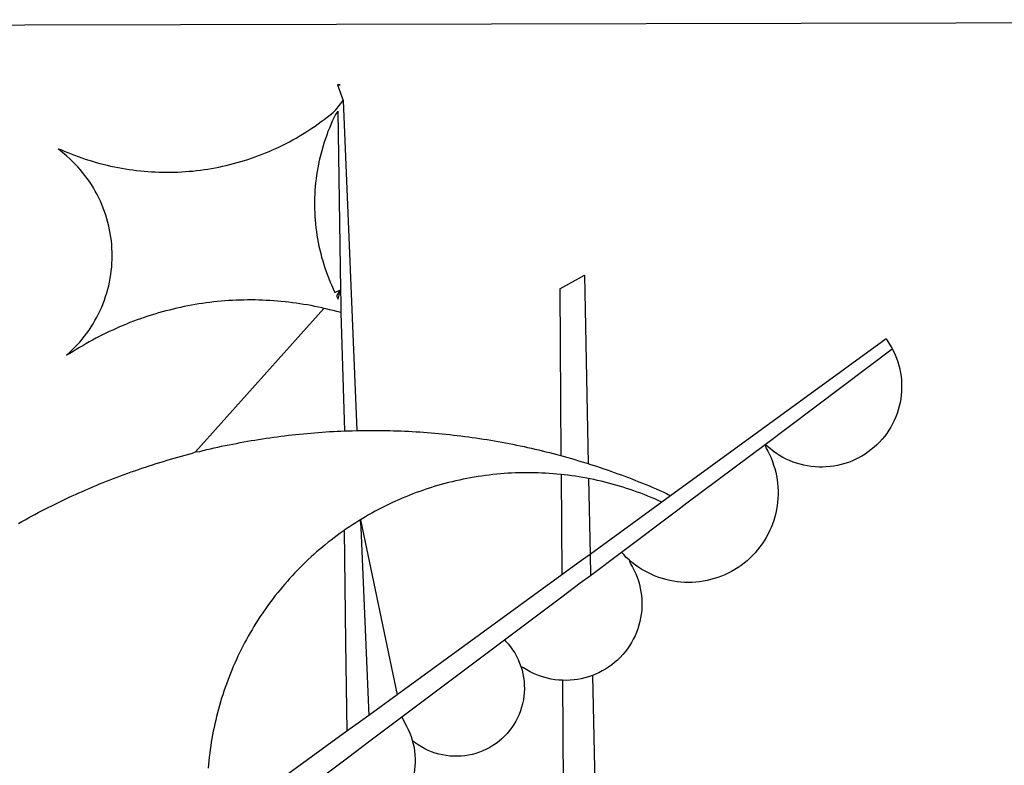
# Model space of a CAD drawing. Units: millimetres. Extents: x -83 to 3792, y -400 to 693.
# Drawn here: x 133 to 140, y -227 to -221 of the extents above; entities that cross this region are included whole.
import ezdxf

# ---------------------------------------------------------------- set-up
doc = ezdxf.new("R2010")
doc.units = ezdxf.units.MM
doc.layers.add('BRAZAO', color=7, linetype='Continuous')
doc.layers.add('T-DIVIS-EXIS', color=7, linetype='Continuous')

# ---------------------------------------------------------------- blocks, each defined once
blk = doc.blocks.new('Logo_Prefeitura')
at = {"layer": 'BRAZAO'}
for points in [[(-441.09, -545.84), (15.02, -544.89)], [(15.02, -544.89), (437.79, -544.01)], [(15.2, -556.73), (16.3, -559.8)], [(15.2, -556.73), (16.3, -559.8)], [(15.2, -556.73), (15.7, -556.75), (15.2, -556.73)], [(-39.25, -569.21), (-38.77, -569.34), (-38.1, -569.64), (-37.42, -569.92), (-36.74, -570.2), (-36.06, -570.47), (-35.37, -570.72), (-34.68, -570.97), (-33.99, -571.2), (-33.29, -571.43), (-32.59, -571.65), (-31.88, -571.85), (-31.18, -572.05), (-30.47, -572.23), (-29.75, -572.41), (-29.04, -572.57), (-28.32, -572.73), (-27.6, -572.87), (-26.88, -573), (-26.16, -573.13), (-25.43, -573.24), (-24.71, -573.34), (-23.98, -573.43), (-23.25, -573.51), (-22.52, -573.58), (-21.79, -573.64), (-21.06, -573.69), (-20.33, -573.73), (-19.59, -573.76), (-18.86, -573.78), (-18.13, -573.78), (-17.39, -573.78), (-16.66, -573.77), (-15.93, -573.74), (-15.2, -573.71), (-14.46, -573.66), (-13.73, -573.6), (-13, -573.54), (-12.27, -573.46), (-11.54, -573.37), (-10.82, -573.27), (-10.09, -573.16), (-9.37, -573.04), (-8.65, -572.91), (-7.93, -572.77), (-7.21, -572.62), (-6.5, -572.46), (-5.78, -572.28), (-5.07, -572.1), (-4.36, -571.91), (-3.66, -571.71), (-2.96, -571.49), (-2.26, -571.27), (-1.56, -571.04), (-0.87, -570.79), (-0.18, -570.54), (0.5, -570.28), (1.18, -570), (1.86, -569.72), (2.53, -569.43), (3.2, -569.13), (3.86, -568.81), (4.52, -568.49), (5.18, -568.16), (5.83, -567.82), (6.47, -567.47), (7.11, -567.11), (7.74, -566.74), (8.37, -566.36), (9, -565.98), (9.61, -565.58), (10.22, -565.18), (10.83, -564.76), (11.43, -564.34), (12.02, -563.91), (12.61, -563.47), (13.19, -563.02), (13.77, -562.57), (14.33, -562.1), (14.89, -561.63), (16.3, -559.8)], [(16.3, -559.8), (18.97, -624.18)], [(15.27, -561.85), (14.82, -562.51), (14.5, -563.17), (14.19, -563.83), (13.9, -564.5), (13.61, -565.18), (13.34, -565.86), (13.09, -566.55), (12.84, -567.24), (12.61, -567.94), (12.39, -568.64), (12.19, -569.34), (12, -570.05), (11.82, -570.76), (11.65, -571.48), (11.5, -572.19), (11.36, -572.91), (11.24, -573.64), (11.12, -574.36), (11.03, -575.09), (10.94, -575.82), (10.87, -576.55), (10.81, -577.28), (10.77, -578.01), (10.74, -578.74), (10.72, -579.47), (10.72, -580.21), (10.73, -580.94), (10.76, -581.67), (10.79, -582.41), (10.85, -583.14), (10.91, -583.87), (10.99, -584.6), (11.08, -585.33), (11.19, -586.05), (11.31, -586.77), (11.44, -587.5), (11.59, -588.21), (11.75, -588.93), (11.92, -589.64), (12.11, -590.35), (12.31, -591.06), (12.52, -591.76), (12.75, -592.46), (12.98, -593.15), (13.24, -593.84), (13.5, -594.52), (13.78, -595.2), (14.07, -595.88), (14.37, -596.55), (14.68, -597.21), (15.78, -596.69)], [(15.27, -561.85), (15.78, -596.69)], [(-37.66, -609.48), (-37.11, -608.99), (-36.58, -608.49), (-36.06, -607.97), (-35.55, -607.44), (-35.06, -606.9), (-34.59, -606.34), (-34.13, -605.76), (-33.69, -605.18), (-33.26, -604.58), (-32.86, -603.97), (-32.47, -603.35), (-32.1, -602.71), (-31.74, -602.07), (-31.41, -601.42), (-31.09, -600.76), (-30.79, -600.09), (-30.52, -599.41), (-30.26, -598.72), (-30.02, -598.03), (-29.8, -597.33), (-29.6, -596.62), (-29.42, -595.91), (-29.27, -595.2), (-29.13, -594.47), (-29.01, -593.75), (-28.92, -593.02), (-28.84, -592.29), (-28.79, -591.56), (-28.75, -590.83), (-28.74, -590.1), (-28.75, -589.36), (-28.78, -588.63), (-28.83, -587.9), (-28.9, -587.17), (-28.99, -586.44), (-29.11, -585.72), (-29.24, -585), (-29.39, -584.28), (-29.57, -583.57), (-29.76, -582.86), (-29.98, -582.16), (-30.21, -581.46), (-30.47, -580.78), (-30.74, -580.1), (-31.03, -579.42), (-31.35, -578.76), (-31.68, -578.11), (-32.03, -577.46), (-32.4, -576.83), (-32.78, -576.2), (-33.19, -575.59), (-33.61, -574.99), (-34.05, -574.4), (-34.5, -573.83), (-34.97, -573.27), (-35.46, -572.72), (-35.96, -572.18), (-36.48, -571.66), (-37.01, -571.16), (-37.56, -570.67), (-38.12, -570.2), (-38.69, -569.74), (-39.25, -569.21)], [(58.55, -596.54), (63.34, -593.88)], [(63.34, -593.88), (64.09, -630.63)], [(15.78, -596.69), (15.01, -597.86), (15.35, -598.51), (15.78, -596.69)], [(15.78, -596.69), (15.82, -599.16)], [(58.55, -596.54), (58.77, -629.04)], [(12.54, -600.33), (12.2, -600.25), (11.49, -600.09), (10.77, -599.94), (10.05, -599.8), (9.33, -599.67), (8.6, -599.55), (7.88, -599.43), (7.15, -599.33), (6.43, -599.23), (5.7, -599.14), (4.97, -599.06), (4.24, -598.98), (3.51, -598.92), (2.78, -598.86), (2.05, -598.81), (1.31, -598.77), (0.58, -598.74), (-0.15, -598.72), (-0.88, -598.7), (-1.62, -598.7), (-1.62, -598.7), (-2.35, -598.7), (-3.08, -598.71), (-3.82, -598.73), (-4.55, -598.75), (-5.28, -598.79), (-6.02, -598.83), (-6.75, -598.88), (-7.48, -598.94), (-8.21, -599.01), (-8.94, -599.09), (-9.67, -599.17), (-10.39, -599.27), (-11.12, -599.37), (-11.84, -599.48), (-12.57, -599.6), (-13.29, -599.73), (-14.01, -599.86), (-14.73, -600), (-15.45, -600.15), (-16.16, -600.31), (-16.88, -600.48), (-17.59, -600.66), (-18.3, -600.84), (-19.01, -601.03), (-19.71, -601.23), (-20.42, -601.44), (-21.12, -601.66), (-21.81, -601.88), (-22.51, -602.12), (-23.2, -602.36), (-23.89, -602.6), (-24.58, -602.86), (-25.27, -603.12), (-25.95, -603.4), (-26.63, -603.67), (-27.3, -603.96), (-27.97, -604.26), (-28.64, -604.56), (-29.3, -604.87), (-29.97, -605.19), (-30.62, -605.51), (-31.28, -605.84), (-31.93, -606.18), (-32.57, -606.53), (-33.21, -606.89), (-33.85, -607.25), (-34.49, -607.62), (-35.12, -607.99), (-35.74, -608.38), (-36.36, -608.77), (-36.98, -609.17), (-37.66, -609.48)], [(-12.5, -628.32), (12.54, -600.33)], [(15.85, -601.15), (15.05, -600.96), (14.34, -600.77), (13.63, -600.59), (12.92, -600.41), (12.54, -600.33)], [(15.82, -599.16), (15.85, -601.15)], [(15.85, -601.15), (16.59, -624.25)], [(122.17, -606.31), (80.16, -636.89)], [(122.17, -606.31), (122.53, -606.8), (122.92, -607.42), (123.29, -608.05), (123.39, -608.25)], [(98.58, -626.88), (123.39, -608.25)], [(123.39, -608.25), (123.63, -608.71), (123.93, -609.37), (124.21, -610.05), (124.45, -610.74), (124.66, -611.45), (124.84, -612.16), (124.94, -612.65)], [(124.94, -612.65), (124.99, -612.88), (125.1, -613.6), (125.17, -614.33), (125.22, -615.06), (125.22, -615.8), (125.2, -616.53), (125.14, -617.26), (125.04, -617.99), (124.91, -618.71), (124.75, -619.42), (124.56, -620.13), (124.33, -620.83), (124.07, -621.51), (123.78, -622.19), (123.45, -622.84), (123.1, -623.49), (122.72, -624.11), (122.31, -624.72), (121.87, -625.31), (121.4, -625.87), (120.91, -626.42), (120.39, -626.94), (119.85, -627.43), (119.28, -627.9), (118.7, -628.34), (118.09, -628.76), (117.47, -629.14), (116.83, -629.5), (116.17, -629.82), (115.5, -630.12), (114.82, -630.38), (114.12, -630.61), (113.41, -630.81), (112.7, -630.98), (111.98, -631.11), (111.25, -631.21), (110.52, -631.27), (109.79, -631.3), (109.06, -631.29), (108.32, -631.25), (107.59, -631.18), (106.87, -631.07), (106.15, -630.93), (105.44, -630.76), (104.73, -630.55), (104.04, -630.31), (103.36, -630.04), (102.69, -629.73), (102.04, -629.4), (101.4, -629.03), (100.78, -628.64), (100.19, -628.22), (99.61, -627.77), (99.05, -627.29), (98.58, -626.88)], [(-12.5, -628.32), (-11.68, -628.24), (-10.97, -628.06), (-10.26, -627.89), (-9.54, -627.73), (-8.83, -627.56), (-8.11, -627.41), (-7.4, -627.25), (-6.68, -627.1), (-5.96, -626.95), (-5.24, -626.81), (-4.52, -626.67), (-3.8, -626.53), (-3.08, -626.4), (-2.36, -626.27), (-1.64, -626.14), (-0.91, -626.02), (-0.19, -625.9), (0.54, -625.79), (1.26, -625.68), (1.99, -625.57), (2.71, -625.47), (3.44, -625.37), (4.17, -625.28), (4.89, -625.19), (5.62, -625.1), (6.35, -625.01), (7.08, -624.94), (7.81, -624.86), (8.54, -624.79), (9.27, -624.72), (10, -624.66), (10.73, -624.59), (11.46, -624.54), (12.2, -624.48), (12.93, -624.44), (13.66, -624.39), (14.39, -624.35), (15.12, -624.31), (15.86, -624.28), (16.59, -624.25)], [(16.59, -624.25), (17.32, -624.22), (18.05, -624.2), (18.97, -624.18)], [(18.97, -624.18), (19.52, -624.17), (20.25, -624.15), (20.99, -624.15), (21.72, -624.14), (21.72, -624.14), (22.45, -624.15), (23.19, -624.15), (23.92, -624.16), (24.65, -624.17), (25.39, -624.19), (26.12, -624.21), (26.85, -624.23), (27.59, -624.26), (28.32, -624.29), (29.05, -624.32), (29.78, -624.36), (30.52, -624.41), (31.25, -624.45), (31.98, -624.5), (32.71, -624.56), (33.44, -624.62), (34.17, -624.68), (34.9, -624.74), (35.63, -624.81), (36.36, -624.89), (37.09, -624.96), (37.82, -625.05), (38.55, -625.13), (39.28, -625.22), (40.01, -625.31), (40.73, -625.41), (41.46, -625.51), (42.19, -625.61), (42.91, -625.72), (43.64, -625.83), (44.36, -625.95), (45.08, -626.07), (45.81, -626.19), (46.53, -626.32), (47.25, -626.45), (47.97, -626.58), (48.69, -626.72), (49.41, -626.86), (50.13, -627.01), (50.85, -627.15), (51.57, -627.31), (52.28, -627.47), (53, -627.63), (53.71, -627.79), (54.43, -627.96), (55.14, -628.13), (55.85, -628.31), (56.56, -628.48), (57.27, -628.67), (57.98, -628.85), (58.77, -629.04)], [(98.58, -626.88), (98.75, -627.56), (99.11, -628.2), (99.44, -628.85), (99.74, -629.52), (100.01, -630.2), (100.25, -630.9), (100.47, -631.6), (100.65, -632.31), (100.8, -633.02), (100.93, -633.75), (101.02, -634.47), (101.08, -635.21), (101.11, -635.94), (101.12, -636.67), (101.09, -637.4), (101.03, -638.14), (100.93, -638.86), (100.81, -639.59), (100.66, -640.3), (100.48, -641.01), (100.27, -641.72), (100.03, -642.41), (99.76, -643.09), (99.46, -643.76), (99.14, -644.42), (98.78, -645.06), (98.4, -645.69), (98, -646.3), (97.57, -646.89), (97.11, -647.47), (96.63, -648.02), (96.13, -648.56), (95.61, -649.07), (95.06, -649.56), (94.5, -650.03), (93.91, -650.47), (93.31, -650.89), (92.69, -651.28), (92.05, -651.65), (91.4, -651.99), (90.74, -652.3), (90.06, -652.58), (89.38, -652.84), (88.68, -653.06), (87.97, -653.26), (87.26, -653.43), (86.54, -653.56), (85.81, -653.67), (85.08, -653.75), (84.35, -653.79), (83.62, -653.8), (82.88, -653.79), (82.15, -653.74), (81.42, -653.66), (80.7, -653.55), (79.98, -653.42), (79.26, -653.25), (78.56, -653.05), (77.86, -652.82), (77.17, -652.56), (76.5, -652.28), (75.84, -651.96), (75.19, -651.62), (74.55, -651.25), (73.94, -650.86), (73.33, -650.44), (72.75, -649.99), (72.07, -649.41)], [(83.35, -638.3), (98.58, -626.88)], [(-47.02, -642.28), (-46.38, -641.92), (-45.74, -641.56), (-45.09, -641.21), (-44.45, -640.86), (-43.8, -640.52), (-43.15, -640.17), (-42.5, -639.83), (-41.85, -639.5), (-41.2, -639.17), (-40.54, -638.84), (-39.88, -638.51), (-39.22, -638.19), (-38.56, -637.87), (-37.9, -637.56), (-37.24, -637.25), (-36.57, -636.94), (-35.9, -636.64), (-35.23, -636.34), (-34.56, -636.04), (-33.89, -635.74), (-33.22, -635.45), (-32.54, -635.17), (-31.87, -634.88), (-31.19, -634.6), (-30.51, -634.33), (-29.83, -634.05), (-29.15, -633.79), (-28.46, -633.52), (-27.78, -633.26), (-27.09, -633), (-26.4, -632.75), (-25.71, -632.49), (-25.02, -632.25), (-24.33, -632), (-23.64, -631.76), (-22.95, -631.53), (-22.25, -631.29), (-21.55, -631.06), (-20.86, -630.84), (-20.16, -630.62), (-19.46, -630.4), (-18.75, -630.18), (-18.05, -629.97), (-17.35, -629.76), (-16.64, -629.56), (-15.94, -629.36), (-15.23, -629.16), (-14.53, -628.97), (-13.82, -628.78), (-13.11, -628.6), (-12.5, -628.32)], [(58.77, -629.04), (59.4, -629.24), (60.1, -629.44), (60.81, -629.64), (61.51, -629.84), (62.22, -630.05), (62.92, -630.26), (63.62, -630.48), (64.09, -630.63)], [(64.09, -630.63), (64.32, -630.7), (65.02, -630.92), (65.72, -631.15), (66.41, -631.38), (67.11, -631.62), (67.8, -631.85), (68.49, -632.1), (69.18, -632.34), (69.87, -632.59), (70.56, -632.84), (71.25, -633.1), (71.94, -633.36), (72.62, -633.62), (73.3, -633.89), (73.99, -634.16), (74.67, -634.43), (75.34, -634.71), (76.02, -634.99), (76.7, -635.28), (77.37, -635.56), (78.05, -635.86), (78.72, -636.15), (79.39, -636.45), (80.16, -636.89)], [(58.79, -632.72), (57.96, -632.65), (57.23, -632.59), (56.49, -632.54), (55.76, -632.49), (55.03, -632.46), (54.3, -632.43), (53.56, -632.41), (52.83, -632.4), (52.1, -632.4), (52.1, -632.4), (51.36, -632.4), (50.63, -632.42), (49.9, -632.44), (49.16, -632.47), (48.43, -632.51), (47.7, -632.56), (46.97, -632.62), (46.24, -632.69), (45.51, -632.76), (44.78, -632.85), (44.05, -632.94), (43.33, -633.04), (42.6, -633.15), (41.88, -633.27), (41.16, -633.4), (40.43, -633.53), (39.72, -633.67), (39, -633.83), (38.28, -633.99), (37.57, -634.15), (36.86, -634.33), (36.15, -634.52), (35.44, -634.71), (34.73, -634.91), (34.03, -635.12), (33.33, -635.34), (32.63, -635.57), (31.94, -635.8), (31.25, -636.04), (30.56, -636.29), (29.87, -636.55), (29.19, -636.82), (28.51, -637.1), (27.83, -637.38), (27.16, -637.67), (26.49, -637.97), (25.82, -638.28), (25.16, -638.59), (24.5, -638.91), (23.85, -639.24), (23.2, -639.58), (22.55, -639.93), (21.91, -640.28), (21.27, -640.64), (20.63, -641.01), (20, -641.38), (19.7, -641.57)], [(58.79, -632.72), (58.92, -652.35)], [(64.15, -633.53), (63.77, -633.46), (63.04, -633.33), (62.32, -633.21), (61.6, -633.09), (60.87, -632.99), (60.14, -632.89), (59.42, -632.8), (58.79, -632.72)], [(78.43, -638.15), (77.74, -637.82), (77.07, -637.52), (76.39, -637.23), (75.71, -636.95), (75.03, -636.68), (74.35, -636.42), (73.66, -636.17), (72.97, -635.92), (72.27, -635.68), (71.58, -635.45), (70.88, -635.23), (70.18, -635.01), (69.47, -634.81), (68.77, -634.61), (68.06, -634.42), (67.35, -634.24), (66.64, -634.07), (65.92, -633.9), (65.2, -633.75), (64.49, -633.6), (64.15, -633.53)], [(64.15, -633.53), (64.45, -648.33)], [(80.16, -636.89), (78.43, -638.15)], [(78.43, -638.15), (64.45, -648.33)], [(81.54, -639.67), (83.35, -638.3)], [(70.6, -647.88), (81.54, -639.67)], [(19.7, -641.57), (19.38, -641.76), (18.75, -642.15), (18.14, -642.55), (17.53, -642.95), (16.92, -643.37), (16.47, -643.68)], [(19.7, -641.57), (26.83, -675.72)], [(19.7, -641.57), (21.28, -679.76)], [(19.7, -641.57), (19.74, -642.65), (19.7, -641.57)], [(16.47, -643.68), (15.72, -644.21), (15.13, -644.64), (14.54, -645.08), (13.96, -645.53), (13.38, -645.98), (12.81, -646.44), (12.25, -646.91), (11.68, -647.38), (11.13, -647.86), (10.58, -648.35), (10.04, -648.84), (9.5, -649.34), (8.97, -649.84), (8.44, -650.36), (7.92, -650.87), (7.41, -651.4), (6.9, -651.93), (6.4, -652.46), (5.91, -653), (5.42, -653.55), (4.94, -654.11), (4.46, -654.66), (3.99, -655.23), (3.53, -655.8), (3.07, -656.37), (2.63, -656.95), (2.19, -657.54), (1.75, -658.13), (1.32, -658.72), (0.9, -659.32), (0.49, -659.93), (0.08, -660.54), (-0.32, -661.15), (-0.71, -661.77), (-1.1, -662.4), (-1.47, -663.03), (-1.84, -663.66), (-2.21, -664.3), (-2.56, -664.94), (-2.91, -665.59), (-3.25, -666.24), (-3.58, -666.89), (-3.91, -667.55), (-4.22, -668.21), (-4.53, -668.87), (-4.83, -669.54), (-5.13, -670.21), (-5.41, -670.89), (-5.69, -671.57), (-5.96, -672.25), (-6.22, -672.94), (-6.48, -673.62), (-6.72, -674.31), (-6.96, -675.01), (-7.19, -675.7), (-7.41, -676.4), (-7.62, -677.11), (-7.83, -677.81), (-8.02, -678.52), (-8.21, -679.23), (-8.39, -679.94), (-8.56, -680.65), (-8.72, -681.37), (-8.88, -682.08), (-9.03, -682.8), (-9.16, -683.52), (-9.29, -684.24), (-9.41, -684.97), (-9.52, -685.69), (-9.63, -686.42), (-9.72, -687.14), (-9.81, -687.87), (-9.89, -688.6), (-9.96, -689.33), (-10.02, -690.06)], [(16.47, -643.68), (16.78, -665.44)], [(64.45, -648.33), (62.8, -649.53)], [(64.45, -648.33), (64.53, -652.43)], [(64.53, -652.43), (70.6, -647.88)], [(72.07, -649.41), (71.51, -648.96), (71.06, -648.38), (70.6, -647.88)], [(62.8, -649.53), (58.92, -652.35)], [(72.07, -649.41), (72.35, -650.16), (72.72, -650.8), (73.05, -651.45), (73.36, -652.11), (73.63, -652.79), (73.87, -653.49), (74.08, -654.19), (74.25, -654.9), (74.38, -655.63), (74.48, -656.35), (74.54, -657.08), (74.57, -657.82), (74.56, -658.55), (74.52, -659.28), (74.44, -660.01), (74.32, -660.73), (74.17, -661.45), (73.98, -662.16), (73.76, -662.86), (73.5, -663.55), (73.22, -664.22), (72.89, -664.88), (72.54, -665.52), (72.15, -666.15), (71.74, -666.75), (71.29, -667.33), (70.82, -667.89), (70.32, -668.43), (69.8, -668.94), (69.25, -669.43), (68.67, -669.89), (68.08, -670.31), (67.46, -670.71), (66.83, -671.08), (66.18, -671.42), (65.51, -671.72), (64.93, -671.95)], [(58.92, -652.35), (26.83, -675.72)], [(62.55, -653.91), (64.53, -652.43)], [(58.95, -656.62), (62.55, -653.91)], [(47.76, -665.02), (58.95, -656.62)], [(16.78, -665.44), (17.04, -682.85)], [(27.76, -680.02), (47.76, -665.02)], [(47.76, -665.02), (47.98, -665.23), (48.47, -665.78), (48.93, -666.35), (49.35, -666.95), (49.75, -667.56), (50.11, -668.2), (50.43, -668.86), (50.72, -669.54), (50.97, -670.22)], [(50.97, -670.22), (51.18, -670.93), (51.35, -671.64), (51.49, -672.36), (51.58, -673.09), (51.63, -673.82), (51.64, -674.55), (51.62, -675.29), (51.55, -676.02), (51.44, -676.74), (51.29, -677.46), (51.11, -678.17), (50.88, -678.87), (50.62, -679.55), (50.31, -680.22), (49.98, -680.87), (49.6, -681.5), (49.2, -682.11), (48.76, -682.7), (48.29, -683.26), (47.78, -683.79), (47.25, -684.3), (46.7, -684.78), (46.11, -685.22), (45.51, -685.63), (44.88, -686.01), (44.23, -686.36), (43.56, -686.66), (42.88, -686.93), (42.19, -687.16), (41.48, -687.36), (40.76, -687.51), (40.04, -687.62), (39.31, -687.7), (38.57, -687.73), (37.84, -687.72), (37.11, -687.68), (36.38, -687.59), (35.66, -687.46), (34.94, -687.3), (34.24, -687.09), (33.55, -686.85), (32.87, -686.57), (32.21, -686.25), (31.57, -685.89), (30.95, -685.5), (30.35, -685.08), (29.78, -684.57)], [(59.06, -672.9), (58.34, -672.86), (57.61, -672.78), (56.89, -672.66), (56.17, -672.5), (55.46, -672.31), (54.76, -672.09), (54.08, -671.83), (53.4, -671.54), (52.75, -671.22), (52.1, -670.86), (51.48, -670.47), (50.97, -670.22)], [(64.93, -671.95), (64.13, -672.23), (63.43, -672.43), (62.72, -672.6), (61.99, -672.73), (61.34, -672.82)], [(64.93, -671.95), (65.42, -696.02)], [(61.34, -672.82), (60.54, -672.89), (59.8, -672.92), (59.06, -672.9)], [(59.06, -672.9), (59.2, -693.51)], [(26.83, -675.72), (21.28, -679.76)], [(19.66, -680.94), (17.04, -682.85)], [(21.28, -679.76), (19.66, -680.94)], [(21.49, -684.73), (27.76, -680.02)], [(27.76, -680.02), (28.3, -681.23), (28.67, -681.87), (29, -682.52), (29.3, -683.19), (29.56, -683.88), (29.78, -684.57)], [(17.04, -682.85), (-11.53, -703.65)], [(17.12, -688.01), (21.49, -684.73)], [(29.78, -684.57), (29.97, -685.28), (30.12, -686), (30.23, -686.73), (30.31, -687.46), (30.34, -688.19), (30.34, -688.92), (30.3, -689.65), (30.22, -690.38), (30.13, -690.95)], [(5.16, -696.98), (17.12, -688.01)]]:
    blk.add_lwpolyline(points, dxfattribs=at)

msp = doc.modelspace()

# ---------------------------------------------------------------- block references
at = {"layer": 'T-DIVIS-EXIS', "linetype": 'Continuous', "xscale": 0.03978202771395445, "yscale": 0.03978202771395445, "zscale": 0.03978202798565872}
msp.add_blockref('Logo_Prefeitura', (134.6287, -199.5376), dxfattribs=at)

doc.saveas('drawing.dxf')
